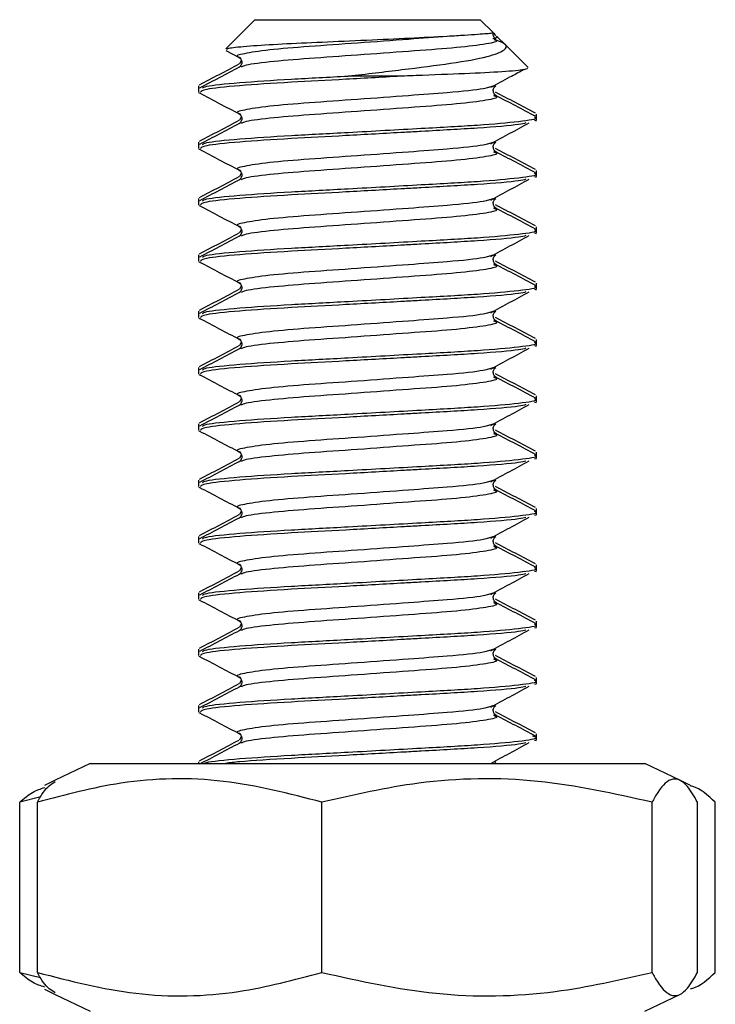
# Model space of a CAD drawing. Units: millimetres. Extents: x 111 to 2870, y 168 to 1759.
# Drawn here: x 468 to 498, y 967 to 1011 of the extents above; entities that cross this region are included whole.
import ezdxf

# ---------------------------------------------------------------- set-up
doc = ezdxf.new("R2010")
doc.units = ezdxf.units.MM
doc.header["$LTSCALE"] = 10
doc.linetypes.add('SLD-Solid', pattern=[0])

msp = doc.modelspace()

# ---------------------------------------------------------------- linework, layer by layer
at = {"color": 7, "linetype": 'SLD-Solid', "lineweight": 25}
for p, q in [((477.986, 1010.93), (476.697, 1009.64)), ((477.986, 1010.93), (487.986, 1010.93)), ((488.573, 1010.344), (487.986, 1010.93)), ((488.675, 1010.213), (488.612, 1010.337)), ((489.06, 1009.857), (488.792, 1010.125)), ((490.11, 1008.807), (489.06, 1009.857)), ((476.694, 1009.565), (477.291, 1009.252)), ((477.38, 1009.125), (477.298, 1008.963)), ((484.628, 1008.43), (482.134, 1008.43)), ((475.486, 1007.992), (475.486, 1007.855)), ((488.647, 1008.007), (488.352, 1007.928)), ((475.486, 1007.855), (475.486, 1007.716)), ((475.505, 1007.69), (475.57, 1007.677)), ((490.486, 1006.605), (490.486, 1006.742)), ((477.38, 1006.625), (477.298, 1006.463)), ((490.405, 1006.466), (490.468, 1006.44)), ((490.486, 1006.466), (490.486, 1006.605)), ((475.486, 1005.492), (475.486, 1005.355)), ((475.486, 1005.355), (475.486, 1005.216)), ((488.647, 1005.507), (488.352, 1005.428)), ((475.505, 1005.19), (475.57, 1005.177)), ((477.38, 1004.125), (477.298, 1003.963)), ((490.486, 1004.105), (490.486, 1004.242)), ((490.486, 1003.966), (490.486, 1004.105)), ((490.405, 1003.966), (490.468, 1003.94)), ((475.486, 1002.992), (475.486, 1002.855)), ((475.486, 1002.855), (475.486, 1002.716)), ((488.647, 1003.007), (488.352, 1002.928)), ((475.505, 1002.69), (475.57, 1002.677)), ((477.38, 1001.625), (477.298, 1001.463)), ((490.405, 1001.466), (490.468, 1001.44)), ((490.486, 1001.605), (490.486, 1001.742)), ((490.486, 1001.466), (490.486, 1001.605)), ((475.486, 1000.492), (475.486, 1000.355)), ((475.486, 1000.355), (475.486, 1000.216)), ((475.505, 1000.19), (475.57, 1000.177)), ((488.647, 1000.507), (488.352, 1000.428)), ((490.486, 999.105), (490.486, 999.242)), ((477.377, 999.119), (477.298, 998.963)), ((490.405, 998.966), (490.468, 998.94)), ((490.486, 998.966), (490.486, 999.105)), ((475.486, 997.992), (475.486, 997.855)), ((488.647, 998.007), (488.352, 997.928)), ((475.486, 997.855), (475.486, 997.716)), ((475.505, 997.69), (475.57, 997.677)), ((477.377, 996.619), (477.298, 996.463)), ((490.486, 996.605), (490.486, 996.742)), ((490.486, 996.466), (490.486, 996.605)), ((490.405, 996.466), (490.468, 996.44)), ((475.486, 995.492), (475.486, 995.355)), ((475.486, 995.355), (475.486, 995.216)), ((488.647, 995.507), (488.352, 995.428)), ((475.505, 995.19), (475.57, 995.177)), ((477.38, 994.125), (477.298, 993.963)), ((490.405, 993.966), (490.468, 993.94)), ((490.486, 994.105), (490.486, 994.242)), ((490.486, 993.966), (490.486, 994.105)), ((475.486, 992.992), (475.486, 992.855)), ((475.486, 992.855), (475.486, 992.716)), ((475.505, 992.69), (475.57, 992.677)), ((488.647, 993.007), (488.352, 992.928)), ((477.377, 991.619), (477.298, 991.463)), ((490.405, 991.466), (490.468, 991.44)), ((490.486, 991.605), (490.486, 991.742)), ((490.486, 991.466), (490.486, 991.605)), ((475.486, 990.492), (475.486, 990.355)), ((488.647, 990.507), (488.352, 990.428)), ((475.486, 990.355), (475.486, 990.216)), ((475.505, 990.19), (475.57, 990.177)), ((490.486, 989.105), (490.486, 989.242)), ((477.377, 989.119), (477.298, 988.963)), ((490.405, 988.966), (490.468, 988.94)), ((490.486, 988.966), (490.486, 989.105)), ((475.486, 987.992), (475.486, 987.855)), ((475.486, 987.855), (475.486, 987.716)), ((488.647, 988.007), (488.352, 987.928)), ((475.505, 987.69), (475.57, 987.677)), ((477.38, 986.625), (477.298, 986.463)), ((490.486, 986.605), (490.486, 986.742)), ((490.486, 986.466), (490.486, 986.605)), ((490.405, 986.466), (490.468, 986.44)), ((475.486, 985.492), (475.486, 985.355)), ((475.486, 985.355), (475.486, 985.216)), ((488.647, 985.507), (488.352, 985.428)), ((475.505, 985.19), (475.57, 985.177)), ((477.377, 984.119), (477.298, 983.963)), ((490.405, 983.966), (490.468, 983.94)), ((490.486, 984.105), (490.486, 984.242)), ((490.486, 983.966), (490.486, 984.105)), ((475.486, 982.992), (475.486, 982.855)), ((475.486, 982.855), (475.486, 982.716)), ((475.505, 982.69), (475.57, 982.677)), ((488.647, 983.007), (488.352, 982.928)), ((490.486, 981.605), (490.486, 981.742)), ((477.377, 981.619), (477.298, 981.463)), ((490.405, 981.466), (490.468, 981.44)), ((490.486, 981.466), (490.486, 981.605)), ((475.486, 980.492), (475.486, 980.355)), ((488.647, 980.507), (488.352, 980.428)), ((475.486, 980.355), (475.486, 980.216)), ((475.505, 980.19), (475.57, 980.177)), ((477.38, 979.125), (477.298, 978.963)), ((490.486, 979.105), (490.486, 979.242)), ((490.486, 978.966), (490.486, 979.105)), ((490.405, 978.966), (490.468, 978.94)), ((470.672, 977.93), (469.123, 977.181)), ((470.672, 977.93), (495.301, 977.93)), ((475.486, 977.992), (475.486, 977.93)), ((488.634, 977.955), (488.681, 978.002)), ((496.849, 977.181), (495.301, 977.93)), ((469.123, 977.181), (468.647, 976.951)), ((497.326, 976.951), (496.849, 977.181)), ((468.481, 976.451), (467.549, 976.206)), ((467.549, 968.654), (467.549, 976.206)), ((468.337, 968.654), (468.337, 976.206)), ((480.965, 968.654), (480.965, 976.206)), ((495.614, 968.654), (495.614, 976.206)), ((497.635, 968.654), (497.635, 976.206)), ((498.424, 968.654), (498.424, 976.206)), ((467.549, 968.654), (468.469, 968.429)), ((468.647, 967.91), (469.123, 967.679)), ((469.123, 967.679), (470.672, 966.93)), ((495.301, 966.93), (496.849, 967.679))]:
    msp.add_line(p, q, dxfattribs=at)
for points, knots in [([(486.526, 1010.187), (485.989, 1010.159), (484.912, 1010.104), (482.932, 1010.011), (480.945, 1009.921), (479.121, 1009.843), (477.69, 1009.751), (476.813, 1009.669), (476.756, 1009.624), (476.732, 1009.605)], [0, 0, 0, 0, 0.144737, 0.29046, 0.437979, 0.585423, 0.737022, 0.891378, 1, 1, 1, 1]), ([(486.526, 1010.187), (485.973, 1010.145), (484.77, 1010.054), (482.547, 1009.891), (480.343, 1009.739), (478.506, 1009.589), (477.446, 1009.418), (477.071, 1009.32), (477.31, 1009.261), (477.341, 1009.253)], [0, 0, 0, 0, 0.144473, 0.313978, 0.479127, 0.644276, 0.813781, 0.976551, 1, 1, 1, 1]), ([(488.566, 1010.341), (488.553, 1010.337), (488.526, 1010.328), (488.287, 1010.304), (487.89, 1010.273), (487.41, 1010.24), (486.936, 1010.211), (486.663, 1010.195), (486.526, 1010.187)], [0, 0, 0, 0, 0.174977, 0.370638, 0.56581, 0.779029, 0.88902, 1, 1, 1, 1]), ([(488.713, 1010.187), (488.73, 1010.171), (488.766, 1010.136), (488.622, 1010.104), (488.544, 1010.087)], [0, 0, 0, 0, 0.461137, 1, 1, 1, 1]), ([(488.686, 1010.065), (488.659, 1010.084), (488.606, 1010.123), (488.554, 1010.256), (488.576, 1010.318), (488.581, 1010.334)], [0, 0, 0, 0, 0.425143, 0.85177, 1, 1, 1, 1]), ([(488.789, 1010.122), (488.79, 1010.124), (488.794, 1010.144), (488.752, 1010.166), (488.713, 1010.187)], [0, 0, 0, 0, 0.067786, 1, 1, 1, 1]), ([(488.603, 1010.055), (488.656, 1010.034), (488.838, 1009.964), (488.22, 1009.832), (486.843, 1009.669), (484.828, 1009.528), (482.557, 1009.358), (480.329, 1009.207), (478.55, 1009.057), (477.497, 1008.915), (477.42, 1008.842), (477.396, 1008.819)], [0, 0, 0, 0, 0.0520315, 0.1798088, 0.3075861, 0.4313655, 0.5602661, 0.6858541, 0.8114422, 0.9403428, 1, 1, 1, 1]), ([(482.134, 1008.43), (482.94, 1008.525), (484.574, 1008.716), (486.77, 1008.998), (488.378, 1009.272), (489.137, 1009.587), (489.221, 1009.83), (488.777, 1009.988), (488.61, 1010.047)], [0, 0, 0, 0, 0.184674, 0.373822, 0.563683, 0.731989, 0.899097, 1, 1, 1, 1]), ([(477.292, 1009.252), (477.318, 1009.233), (477.37, 1009.195), (477.422, 1009.036), (477.37, 1008.875), (477.314, 1008.835), (477.287, 1008.815)], [0, 0, 0, 0, 0.25298, 0.5042, 0.752532, 1, 1, 1, 1]), ([(477.281, 1008.953), (476.987, 1008.799), (476.398, 1008.489), (475.809, 1008.181), (475.514, 1008.026)], [0, 0, 0, 0, 0.499687, 1, 1, 1, 1]), ([(477.292, 1008.818), (476.998, 1008.663), (476.409, 1008.354), (475.819, 1008.046), (475.524, 1007.892)], [0, 0, 0, 0, 0.499685, 1, 1, 1, 1]), ([(484.628, 1008.43), (483.758, 1008.381), (482.044, 1008.285), (479.418, 1008.148), (477.176, 1008.003), (475.696, 1007.844), (475.607, 1007.755), (475.568, 1007.716)], [0, 0, 0, 0, 0.19494, 0.383834, 0.601253, 0.824382, 1, 1, 1, 1]), ([(475.661, 1007.894), (475.696, 1007.921), (475.794, 1007.997), (477.19, 1008.142), (479.441, 1008.287), (481.266, 1008.384), (482.134, 1008.43)], [0, 0, 0, 0, 0.156259, 0.451632, 0.739444, 1, 1, 1, 1]), ([(490.085, 1008.782), (490.074, 1008.759), (490.049, 1008.707), (489.057, 1008.617), (487.382, 1008.531), (485.753, 1008.472), (484.8, 1008.437), (484.628, 1008.43)], [0, 0, 0, 0, 0.202498, 0.450287, 0.698075, 0.945659, 1, 1, 1, 1]), ([(488.455, 1007.929), (488.738, 1008.083), (489.21, 1008.338), (489.685, 1008.594), (489.875, 1008.696)], [0, 0, 0, 0, 0.600007, 1, 1, 1, 1]), ([(488.686, 1007.565), (488.658, 1007.585), (488.603, 1007.625), (488.551, 1007.786), (488.602, 1007.945), (488.654, 1007.983), (488.681, 1008.002)], [0, 0, 0, 0, 0.247468, 0.4958, 0.74702, 1, 1, 1, 1]), ([(475.525, 1007.678), (475.82, 1007.523), (476.409, 1007.215), (476.997, 1006.906), (477.291, 1006.752)], [0, 0, 0, 0, 0.500274, 1, 1, 1, 1]), ([(488.352, 1007.928), (488.287, 1007.907), (488.037, 1007.826), (486.733, 1007.696), (484.757, 1007.554), (482.551, 1007.39), (480.342, 1007.239), (478.506, 1007.089), (477.446, 1006.918), (477.071, 1006.82), (477.31, 1006.761), (477.341, 1006.753)], [0, 0, 0, 0, 0.052792, 0.201494, 0.316856, 0.452207, 0.584079, 0.715952, 0.851303, 0.981276, 1, 1, 1, 1]), ([(488.577, 1007.569), (488.645, 1007.544), (488.847, 1007.469), (488.225, 1007.332), (486.841, 1007.169), (484.828, 1007.028), (482.557, 1006.858), (480.329, 1006.707), (478.55, 1006.557), (477.497, 1006.415), (477.42, 1006.342), (477.396, 1006.319)], [0, 0, 0, 0, 0.063356, 0.189607, 0.315858, 0.438159, 0.565519, 0.689607, 0.813695, 0.941055, 1, 1, 1, 1]), ([(490.44, 1006.787), (490.145, 1006.942), (489.553, 1007.251), (488.962, 1007.561), (488.667, 1007.717)], [0, 0, 0, 0, 0.500486, 1, 1, 1, 1]), ([(490.448, 1006.642), (490.153, 1006.796), (489.564, 1007.104), (488.975, 1007.413), (488.681, 1007.568)], [0, 0, 0, 0, 0.500315, 1, 1, 1, 1]), ([(477.292, 1006.752), (477.318, 1006.733), (477.37, 1006.695), (477.422, 1006.536), (477.37, 1006.375), (477.314, 1006.335), (477.287, 1006.315)], [0, 0, 0, 0, 0.25298, 0.5042, 0.752532, 1, 1, 1, 1]), ([(477.281, 1006.453), (476.987, 1006.299), (476.398, 1005.989), (475.809, 1005.681), (475.514, 1005.526)], [0, 0, 0, 0, 0.499687, 1, 1, 1, 1]), ([(477.292, 1006.318), (476.998, 1006.163), (476.409, 1005.854), (475.819, 1005.546), (475.524, 1005.392)], [0, 0, 0, 0, 0.499685, 1, 1, 1, 1]), ([(490.019, 1006.348), (489.928, 1006.325), (489.624, 1006.249), (487.971, 1006.115), (486.049, 1006.01), (484.041, 1005.897), (482.035, 1005.784), (479.421, 1005.648), (477.175, 1005.503), (475.696, 1005.344), (475.607, 1005.255), (475.568, 1005.216)], [0, 0, 0, 0, 0.059454, 0.198785, 0.333772, 0.370098, 0.492891, 0.611876, 0.748828, 0.889378, 1, 1, 1, 1]), ([(475.661, 1005.394), (475.696, 1005.421), (475.794, 1005.497), (477.188, 1005.642), (479.446, 1005.788), (482.321, 1005.938), (485.31, 1006.109), (488.027, 1006.255), (489.799, 1006.418), (490.602, 1006.538), (490.43, 1006.596), (490.405, 1006.605)], [0, 0, 0, 0, 0.069665, 0.201351, 0.329666, 0.44583, 0.58961, 0.716085, 0.846628, 0.977171, 1, 1, 1, 1]), ([(488.455, 1005.429), (488.738, 1005.583), (489.305, 1005.889), (489.875, 1006.196), (490.16, 1006.35)], [0, 0, 0, 0, 0.499924, 1, 1, 1, 1]), ([(488.352, 1005.428), (488.287, 1005.407), (488.037, 1005.326), (486.733, 1005.196), (484.757, 1005.054), (482.551, 1004.89), (480.342, 1004.739), (478.506, 1004.589), (477.446, 1004.418), (477.071, 1004.32), (477.31, 1004.261), (477.341, 1004.253)], [0, 0, 0, 0, 0.052792, 0.201494, 0.316856, 0.452207, 0.584079, 0.715952, 0.851303, 0.981276, 1, 1, 1, 1]), ([(488.686, 1005.065), (488.658, 1005.085), (488.603, 1005.125), (488.551, 1005.286), (488.602, 1005.445), (488.654, 1005.483), (488.681, 1005.502)], [0, 0, 0, 0, 0.247468, 0.4958, 0.74702, 1, 1, 1, 1]), ([(475.525, 1005.178), (475.82, 1005.023), (476.409, 1004.715), (476.997, 1004.406), (477.291, 1004.252)], [0, 0, 0, 0, 0.500274, 1, 1, 1, 1]), ([(488.577, 1005.069), (488.645, 1005.044), (488.847, 1004.969), (488.225, 1004.832), (486.841, 1004.669), (484.828, 1004.528), (482.557, 1004.358), (480.329, 1004.207), (478.55, 1004.057), (477.497, 1003.915), (477.42, 1003.842), (477.396, 1003.819)], [0, 0, 0, 0, 0.063356, 0.189607, 0.315858, 0.438159, 0.565519, 0.689607, 0.813695, 0.941055, 1, 1, 1, 1]), ([(490.44, 1004.287), (490.145, 1004.442), (489.553, 1004.751), (488.962, 1005.061), (488.667, 1005.217)], [0, 0, 0, 0, 0.500486, 1, 1, 1, 1]), ([(490.448, 1004.142), (490.153, 1004.296), (489.564, 1004.604), (488.975, 1004.913), (488.681, 1005.068)], [0, 0, 0, 0, 0.500315, 1, 1, 1, 1]), ([(475.661, 1002.894), (475.696, 1002.921), (475.794, 1002.997), (477.188, 1003.142), (479.446, 1003.288), (482.321, 1003.438), (485.31, 1003.609), (488.027, 1003.755), (489.799, 1003.918), (490.602, 1004.038), (490.43, 1004.096), (490.405, 1004.105)], [0, 0, 0, 0, 0.069665, 0.201351, 0.329666, 0.44583, 0.58961, 0.716085, 0.846628, 0.977171, 1, 1, 1, 1]), ([(477.292, 1004.252), (477.318, 1004.233), (477.37, 1004.195), (477.422, 1004.036), (477.37, 1003.875), (477.314, 1003.835), (477.287, 1003.815)], [0, 0, 0, 0, 0.25298, 0.5042, 0.752532, 1, 1, 1, 1]), ([(477.281, 1003.953), (476.987, 1003.799), (476.398, 1003.489), (475.809, 1003.181), (475.514, 1003.026)], [0, 0, 0, 0, 0.499687, 1, 1, 1, 1]), ([(477.292, 1003.818), (476.998, 1003.663), (476.409, 1003.354), (475.819, 1003.046), (475.524, 1002.892)], [0, 0, 0, 0, 0.4996848, 1, 1, 1, 1]), ([(490.019, 1003.848), (489.928, 1003.825), (489.624, 1003.749), (487.971, 1003.615), (486.049, 1003.51), (484.041, 1003.397), (482.035, 1003.284), (479.421, 1003.148), (477.175, 1003.003), (475.696, 1002.844), (475.607, 1002.755), (475.568, 1002.716)], [0, 0, 0, 0, 0.059454, 0.198785, 0.333772, 0.370098, 0.492891, 0.611876, 0.748828, 0.889378, 1, 1, 1, 1]), ([(488.455, 1002.929), (488.738, 1003.083), (489.305, 1003.389), (489.875, 1003.696), (490.16, 1003.85)], [0, 0, 0, 0, 0.499924, 1, 1, 1, 1]), ([(488.352, 1002.928), (488.287, 1002.907), (488.037, 1002.826), (486.733, 1002.696), (484.757, 1002.554), (482.551, 1002.39), (480.342, 1002.239), (478.506, 1002.089), (477.446, 1001.918), (477.071, 1001.82), (477.31, 1001.761), (477.341, 1001.753)], [0, 0, 0, 0, 0.052792, 0.201494, 0.316856, 0.452207, 0.584079, 0.715952, 0.851303, 0.981276, 1, 1, 1, 1]), ([(488.686, 1002.565), (488.658, 1002.585), (488.603, 1002.625), (488.551, 1002.786), (488.602, 1002.945), (488.654, 1002.983), (488.681, 1003.002)], [0, 0, 0, 0, 0.247468, 0.4958, 0.74702, 1, 1, 1, 1]), ([(490.44, 1001.787), (490.145, 1001.942), (489.553, 1002.251), (488.962, 1002.561), (488.667, 1002.717)], [0, 0, 0, 0, 0.500486, 1, 1, 1, 1]), ([(475.525, 1002.678), (475.82, 1002.523), (476.409, 1002.215), (476.997, 1001.906), (477.291, 1001.752)], [0, 0, 0, 0, 0.500274, 1, 1, 1, 1]), ([(488.577, 1002.569), (488.645, 1002.544), (488.847, 1002.469), (488.225, 1002.332), (486.841, 1002.169), (484.828, 1002.028), (482.557, 1001.858), (480.329, 1001.707), (478.55, 1001.557), (477.497, 1001.415), (477.42, 1001.342), (477.396, 1001.319)], [0, 0, 0, 0, 0.063356, 0.189607, 0.315858, 0.438159, 0.565519, 0.689607, 0.813695, 0.941055, 1, 1, 1, 1]), ([(490.448, 1001.642), (490.153, 1001.796), (489.564, 1002.104), (488.975, 1002.413), (488.681, 1002.568)], [0, 0, 0, 0, 0.500315, 1, 1, 1, 1]), ([(477.281, 1001.453), (476.987, 1001.299), (476.398, 1000.989), (475.809, 1000.681), (475.514, 1000.526)], [0, 0, 0, 0, 0.499687, 1, 1, 1, 1]), ([(475.661, 1000.394), (475.696, 1000.421), (475.794, 1000.497), (477.188, 1000.642), (479.446, 1000.788), (482.321, 1000.938), (485.31, 1001.109), (488.027, 1001.255), (489.799, 1001.418), (490.602, 1001.538), (490.43, 1001.596), (490.405, 1001.605)], [0, 0, 0, 0, 0.069665, 0.201351, 0.329666, 0.44583, 0.58961, 0.716085, 0.846628, 0.977171, 1, 1, 1, 1]), ([(477.292, 1001.752), (477.318, 1001.733), (477.37, 1001.695), (477.422, 1001.536), (477.37, 1001.375), (477.314, 1001.335), (477.287, 1001.315)], [0, 0, 0, 0, 0.25298, 0.5042, 0.752532, 1, 1, 1, 1]), ([(477.292, 1001.318), (476.998, 1001.163), (476.409, 1000.854), (475.819, 1000.546), (475.524, 1000.392)], [0, 0, 0, 0, 0.4996848, 1, 1, 1, 1]), ([(490.019, 1001.348), (489.928, 1001.325), (489.624, 1001.249), (487.971, 1001.115), (486.049, 1001.01), (484.041, 1000.897), (482.035, 1000.784), (479.421, 1000.648), (477.175, 1000.503), (475.696, 1000.344), (475.607, 1000.255), (475.568, 1000.216)], [0, 0, 0, 0, 0.059454, 0.198785, 0.333772, 0.370098, 0.492891, 0.611876, 0.748828, 0.889378, 1, 1, 1, 1]), ([(488.455, 1000.429), (488.738, 1000.583), (489.305, 1000.889), (489.875, 1001.196), (490.16, 1001.35)], [0, 0, 0, 0, 0.499924, 1, 1, 1, 1]), ([(475.525, 1000.178), (475.82, 1000.023), (476.409, 999.715), (476.997, 999.406), (477.291, 999.252)], [0, 0, 0, 0, 0.500274, 1, 1, 1, 1]), ([(488.352, 1000.428), (488.287, 1000.407), (488.037, 1000.326), (486.733, 1000.196), (484.757, 1000.054), (482.551, 999.89), (480.342, 999.739), (478.506, 999.589), (477.446, 999.418), (477.071, 999.32), (477.31, 999.261), (477.341, 999.253)], [0, 0, 0, 0, 0.052792, 0.201494, 0.316856, 0.452207, 0.584079, 0.715952, 0.851303, 0.981276, 1, 1, 1, 1]), ([(488.686, 1000.065), (488.658, 1000.085), (488.603, 1000.125), (488.551, 1000.286), (488.602, 1000.445), (488.654, 1000.483), (488.681, 1000.502)], [0, 0, 0, 0, 0.247468, 0.4958, 0.74702, 1, 1, 1, 1]), ([(490.44, 999.287), (490.145, 999.442), (489.553, 999.751), (488.962, 1000.061), (488.667, 1000.217)], [0, 0, 0, 0, 0.500486, 1, 1, 1, 1]), ([(488.577, 1000.069), (488.645, 1000.044), (488.847, 999.969), (488.225, 999.832), (486.841, 999.669), (484.828, 999.528), (482.557, 999.358), (480.329, 999.207), (478.55, 999.057), (477.497, 998.915), (477.42, 998.842), (477.396, 998.819)], [0, 0, 0, 0, 0.063356, 0.189607, 0.315858, 0.438159, 0.565519, 0.689607, 0.813695, 0.941055, 1, 1, 1, 1]), ([(490.448, 999.142), (490.153, 999.296), (489.564, 999.604), (488.975, 999.913), (488.681, 1000.068)], [0, 0, 0, 0, 0.500315, 1, 1, 1, 1]), ([(477.292, 999.252), (477.318, 999.233), (477.37, 999.195), (477.422, 999.036), (477.37, 998.875), (477.314, 998.835), (477.287, 998.815)], [0, 0, 0, 0, 0.25298, 0.5042, 0.752532, 1, 1, 1, 1]), ([(477.281, 998.953), (476.987, 998.799), (476.398, 998.489), (475.809, 998.181), (475.514, 998.026)], [0, 0, 0, 0, 0.499687, 1, 1, 1, 1]), ([(477.292, 998.818), (476.998, 998.663), (476.409, 998.354), (475.819, 998.046), (475.524, 997.892)], [0, 0, 0, 0, 0.4996848, 1, 1, 1, 1]), ([(490.019, 998.848), (489.928, 998.825), (489.624, 998.749), (487.971, 998.615), (486.049, 998.51), (484.041, 998.397), (482.035, 998.284), (479.421, 998.148), (477.175, 998.003), (475.696, 997.844), (475.607, 997.755), (475.568, 997.716)], [0, 0, 0, 0, 0.059454, 0.198785, 0.333772, 0.370098, 0.492891, 0.611876, 0.748828, 0.889378, 1, 1, 1, 1]), ([(475.661, 997.894), (475.696, 997.921), (475.794, 997.997), (477.188, 998.142), (479.446, 998.288), (482.321, 998.438), (485.31, 998.609), (488.027, 998.755), (489.799, 998.918), (490.602, 999.038), (490.43, 999.096), (490.405, 999.105)], [0, 0, 0, 0, 0.069665, 0.201351, 0.329666, 0.44583, 0.58961, 0.716085, 0.846628, 0.977171, 1, 1, 1, 1]), ([(488.455, 997.929), (488.738, 998.083), (489.305, 998.389), (489.875, 998.696), (490.16, 998.85)], [0, 0, 0, 0, 0.499924, 1, 1, 1, 1]), ([(488.352, 997.928), (488.287, 997.907), (488.037, 997.826), (486.733, 997.696), (484.757, 997.554), (482.551, 997.39), (480.342, 997.239), (478.506, 997.089), (477.446, 996.918), (477.071, 996.82), (477.31, 996.761), (477.341, 996.753)], [0, 0, 0, 0, 0.052792, 0.201494, 0.316856, 0.452207, 0.584079, 0.715952, 0.851303, 0.981276, 1, 1, 1, 1]), ([(488.686, 997.565), (488.658, 997.585), (488.603, 997.625), (488.551, 997.786), (488.602, 997.945), (488.654, 997.983), (488.681, 998.002)], [0, 0, 0, 0, 0.247468, 0.4958, 0.74702, 1, 1, 1, 1]), ([(475.525, 997.678), (475.82, 997.523), (476.409, 997.215), (476.997, 996.906), (477.291, 996.752)], [0, 0, 0, 0, 0.500274, 1, 1, 1, 1]), ([(488.577, 997.569), (488.645, 997.544), (488.847, 997.469), (488.225, 997.332), (486.841, 997.169), (484.828, 997.028), (482.557, 996.858), (480.329, 996.707), (478.55, 996.557), (477.497, 996.415), (477.42, 996.342), (477.396, 996.319)], [0, 0, 0, 0, 0.0633561, 0.189607, 0.3158579, 0.4381586, 0.5655193, 0.689607, 0.8136947, 0.9410554, 1, 1, 1, 1]), ([(490.44, 996.787), (490.145, 996.942), (489.553, 997.251), (488.962, 997.561), (488.667, 997.717)], [0, 0, 0, 0, 0.500486, 1, 1, 1, 1]), ([(490.448, 996.642), (490.153, 996.796), (489.564, 997.104), (488.975, 997.413), (488.681, 997.568)], [0, 0, 0, 0, 0.500315, 1, 1, 1, 1]), ([(475.661, 995.394), (475.696, 995.421), (475.794, 995.497), (477.188, 995.642), (479.446, 995.788), (482.321, 995.938), (485.31, 996.109), (488.027, 996.255), (489.799, 996.418), (490.602, 996.538), (490.43, 996.596), (490.405, 996.605)], [0, 0, 0, 0, 0.069665, 0.201351, 0.329666, 0.44583, 0.58961, 0.716085, 0.846628, 0.977171, 1, 1, 1, 1]), ([(477.292, 996.752), (477.318, 996.733), (477.37, 996.695), (477.422, 996.536), (477.37, 996.375), (477.314, 996.335), (477.287, 996.315)], [0, 0, 0, 0, 0.25298, 0.5042, 0.752532, 1, 1, 1, 1]), ([(477.281, 996.453), (476.987, 996.299), (476.398, 995.989), (475.809, 995.681), (475.514, 995.526)], [0, 0, 0, 0, 0.499687, 1, 1, 1, 1]), ([(477.292, 996.318), (476.998, 996.163), (476.409, 995.854), (475.819, 995.546), (475.524, 995.392)], [0, 0, 0, 0, 0.499685, 1, 1, 1, 1]), ([(490.019, 996.348), (489.928, 996.325), (489.624, 996.249), (487.971, 996.115), (486.049, 996.01), (484.041, 995.897), (482.035, 995.784), (479.421, 995.648), (477.175, 995.503), (475.696, 995.344), (475.607, 995.255), (475.568, 995.216)], [0, 0, 0, 0, 0.059454, 0.198785, 0.333772, 0.370098, 0.492891, 0.611876, 0.748828, 0.889378, 1, 1, 1, 1]), ([(488.455, 995.429), (488.738, 995.583), (489.305, 995.889), (489.875, 996.196), (490.16, 996.35)], [0, 0, 0, 0, 0.499924, 1, 1, 1, 1]), ([(488.352, 995.428), (488.287, 995.407), (488.037, 995.326), (486.733, 995.196), (484.757, 995.054), (482.551, 994.89), (480.342, 994.739), (478.506, 994.589), (477.446, 994.418), (477.071, 994.32), (477.31, 994.261), (477.341, 994.253)], [0, 0, 0, 0, 0.052792, 0.201494, 0.316856, 0.452207, 0.584079, 0.715952, 0.851303, 0.981276, 1, 1, 1, 1]), ([(488.686, 995.065), (488.658, 995.085), (488.603, 995.125), (488.551, 995.286), (488.602, 995.445), (488.654, 995.483), (488.681, 995.502)], [0, 0, 0, 0, 0.247468, 0.4958, 0.74702, 1, 1, 1, 1]), ([(475.525, 995.178), (475.82, 995.023), (476.409, 994.715), (476.997, 994.406), (477.291, 994.252)], [0, 0, 0, 0, 0.500274, 1, 1, 1, 1]), ([(488.577, 995.069), (488.645, 995.044), (488.847, 994.969), (488.225, 994.832), (486.841, 994.669), (484.828, 994.528), (482.557, 994.358), (480.329, 994.207), (478.55, 994.057), (477.497, 993.915), (477.42, 993.842), (477.396, 993.819)], [0, 0, 0, 0, 0.063356, 0.189607, 0.315858, 0.438159, 0.565519, 0.689607, 0.813695, 0.941055, 1, 1, 1, 1]), ([(490.44, 994.287), (490.145, 994.442), (489.553, 994.751), (488.962, 995.061), (488.667, 995.217)], [0, 0, 0, 0, 0.500486, 1, 1, 1, 1]), ([(490.448, 994.142), (490.153, 994.296), (489.564, 994.604), (488.975, 994.913), (488.681, 995.068)], [0, 0, 0, 0, 0.500315, 1, 1, 1, 1]), ([(475.661, 992.894), (475.696, 992.921), (475.794, 992.997), (477.188, 993.142), (479.446, 993.288), (482.321, 993.438), (485.31, 993.609), (488.027, 993.755), (489.799, 993.918), (490.602, 994.038), (490.43, 994.096), (490.405, 994.105)], [0, 0, 0, 0, 0.069665, 0.201351, 0.329666, 0.44583, 0.58961, 0.716085, 0.846628, 0.977171, 1, 1, 1, 1]), ([(477.292, 994.252), (477.318, 994.233), (477.37, 994.195), (477.422, 994.036), (477.37, 993.875), (477.314, 993.835), (477.287, 993.815)], [0, 0, 0, 0, 0.25298, 0.5042, 0.752532, 1, 1, 1, 1]), ([(477.281, 993.953), (476.987, 993.799), (476.398, 993.489), (475.809, 993.181), (475.514, 993.026)], [0, 0, 0, 0, 0.499687, 1, 1, 1, 1]), ([(477.292, 993.818), (476.998, 993.663), (476.409, 993.354), (475.819, 993.046), (475.524, 992.892)], [0, 0, 0, 0, 0.499685, 1, 1, 1, 1]), ([(490.019, 993.848), (489.928, 993.825), (489.624, 993.749), (487.971, 993.615), (486.049, 993.51), (484.041, 993.397), (482.035, 993.284), (479.421, 993.148), (477.175, 993.003), (475.696, 992.844), (475.607, 992.755), (475.568, 992.716)], [0, 0, 0, 0, 0.059454, 0.198785, 0.333772, 0.370098, 0.492891, 0.611876, 0.748828, 0.889378, 1, 1, 1, 1]), ([(488.455, 992.929), (488.738, 993.083), (489.305, 993.389), (489.875, 993.696), (490.16, 993.85)], [0, 0, 0, 0, 0.499924, 1, 1, 1, 1]), ([(475.525, 992.678), (475.82, 992.523), (476.409, 992.215), (476.997, 991.906), (477.291, 991.752)], [0, 0, 0, 0, 0.500274, 1, 1, 1, 1]), ([(488.352, 992.928), (488.287, 992.907), (488.037, 992.826), (486.733, 992.696), (484.757, 992.554), (482.551, 992.39), (480.342, 992.239), (478.506, 992.089), (477.446, 991.918), (477.071, 991.82), (477.31, 991.761), (477.341, 991.753)], [0, 0, 0, 0, 0.052792, 0.201494, 0.316856, 0.452207, 0.584079, 0.715952, 0.851303, 0.981276, 1, 1, 1, 1]), ([(488.686, 992.565), (488.658, 992.585), (488.603, 992.625), (488.551, 992.786), (488.602, 992.945), (488.654, 992.983), (488.681, 993.002)], [0, 0, 0, 0, 0.247468, 0.4958, 0.74702, 1, 1, 1, 1]), ([(490.44, 991.787), (490.145, 991.942), (489.553, 992.251), (488.962, 992.561), (488.667, 992.717)], [0, 0, 0, 0, 0.500486, 1, 1, 1, 1]), ([(488.577, 992.569), (488.645, 992.544), (488.847, 992.469), (488.225, 992.332), (486.841, 992.169), (484.828, 992.028), (482.557, 991.858), (480.329, 991.707), (478.55, 991.557), (477.497, 991.415), (477.42, 991.342), (477.396, 991.319)], [0, 0, 0, 0, 0.063356, 0.189607, 0.315858, 0.438159, 0.565519, 0.689607, 0.813695, 0.941055, 1, 1, 1, 1]), ([(490.448, 991.642), (490.153, 991.796), (489.564, 992.104), (488.975, 992.413), (488.681, 992.568)], [0, 0, 0, 0, 0.500315, 1, 1, 1, 1]), ([(477.281, 991.453), (476.987, 991.299), (476.398, 990.989), (475.809, 990.681), (475.514, 990.526)], [0, 0, 0, 0, 0.499687, 1, 1, 1, 1]), ([(490.019, 991.348), (489.928, 991.325), (489.624, 991.249), (487.971, 991.115), (486.049, 991.01), (484.041, 990.897), (482.035, 990.784), (479.421, 990.648), (477.175, 990.503), (475.696, 990.344), (475.607, 990.255), (475.568, 990.216)], [0, 0, 0, 0, 0.059454, 0.198785, 0.333772, 0.370098, 0.492891, 0.611876, 0.748828, 0.889378, 1, 1, 1, 1]), ([(475.661, 990.394), (475.696, 990.421), (475.794, 990.497), (477.188, 990.642), (479.446, 990.788), (482.321, 990.938), (485.31, 991.109), (488.027, 991.255), (489.799, 991.418), (490.602, 991.538), (490.43, 991.596), (490.405, 991.605)], [0, 0, 0, 0, 0.069665, 0.201351, 0.329666, 0.44583, 0.58961, 0.716085, 0.846628, 0.977171, 1, 1, 1, 1]), ([(477.292, 991.752), (477.318, 991.733), (477.37, 991.695), (477.422, 991.536), (477.37, 991.375), (477.314, 991.335), (477.287, 991.315)], [0, 0, 0, 0, 0.25298, 0.5042, 0.752532, 1, 1, 1, 1]), ([(488.455, 990.429), (488.738, 990.583), (489.305, 990.889), (489.875, 991.196), (490.16, 991.35)], [0, 0, 0, 0, 0.499924, 1, 1, 1, 1]), ([(477.292, 991.318), (476.998, 991.163), (476.409, 990.854), (475.819, 990.546), (475.524, 990.392)], [0, 0, 0, 0, 0.499685, 1, 1, 1, 1]), ([(488.686, 990.065), (488.658, 990.085), (488.603, 990.125), (488.551, 990.286), (488.602, 990.445), (488.654, 990.483), (488.681, 990.502)], [0, 0, 0, 0, 0.247468, 0.4958, 0.74702, 1, 1, 1, 1]), ([(475.525, 990.178), (475.82, 990.023), (476.409, 989.715), (476.997, 989.406), (477.291, 989.252)], [0, 0, 0, 0, 0.500274, 1, 1, 1, 1]), ([(488.352, 990.428), (488.287, 990.407), (488.037, 990.326), (486.733, 990.196), (484.757, 990.054), (482.551, 989.89), (480.342, 989.739), (478.506, 989.589), (477.446, 989.418), (477.071, 989.32), (477.31, 989.261), (477.341, 989.253)], [0, 0, 0, 0, 0.052792, 0.201494, 0.316856, 0.452207, 0.584079, 0.715952, 0.851303, 0.981276, 1, 1, 1, 1]), ([(488.577, 990.069), (488.645, 990.044), (488.847, 989.969), (488.225, 989.832), (486.841, 989.669), (484.828, 989.528), (482.557, 989.358), (480.329, 989.207), (478.55, 989.057), (477.497, 988.915), (477.42, 988.842), (477.396, 988.819)], [0, 0, 0, 0, 0.063356, 0.189607, 0.315858, 0.438159, 0.565519, 0.689607, 0.813695, 0.941055, 1, 1, 1, 1]), ([(490.44, 989.287), (490.145, 989.442), (489.553, 989.751), (488.962, 990.061), (488.667, 990.217)], [0, 0, 0, 0, 0.500486, 1, 1, 1, 1]), ([(490.448, 989.142), (490.153, 989.296), (489.564, 989.604), (488.975, 989.913), (488.681, 990.068)], [0, 0, 0, 0, 0.500315, 1, 1, 1, 1]), ([(477.292, 989.252), (477.318, 989.233), (477.37, 989.195), (477.422, 989.036), (477.37, 988.875), (477.314, 988.835), (477.287, 988.815)], [0, 0, 0, 0, 0.25298, 0.5042, 0.752532, 1, 1, 1, 1]), ([(477.281, 988.953), (476.987, 988.799), (476.398, 988.489), (475.809, 988.181), (475.514, 988.026)], [0, 0, 0, 0, 0.499687, 1, 1, 1, 1]), ([(477.292, 988.818), (476.998, 988.663), (476.409, 988.354), (475.819, 988.046), (475.524, 987.892)], [0, 0, 0, 0, 0.4996848, 1, 1, 1, 1]), ([(490.019, 988.848), (489.928, 988.825), (489.624, 988.749), (487.971, 988.615), (486.049, 988.51), (484.041, 988.397), (482.035, 988.284), (479.421, 988.148), (477.175, 988.003), (475.696, 987.844), (475.607, 987.755), (475.568, 987.716)], [0, 0, 0, 0, 0.059454, 0.198785, 0.333772, 0.370098, 0.492891, 0.611876, 0.748828, 0.889378, 1, 1, 1, 1]), ([(475.661, 987.894), (475.696, 987.921), (475.794, 987.997), (477.188, 988.142), (479.446, 988.288), (482.321, 988.438), (485.31, 988.609), (488.027, 988.755), (489.799, 988.918), (490.602, 989.038), (490.43, 989.096), (490.405, 989.105)], [0, 0, 0, 0, 0.069665, 0.201351, 0.329666, 0.44583, 0.58961, 0.716085, 0.846628, 0.977171, 1, 1, 1, 1]), ([(488.455, 987.929), (488.738, 988.083), (489.305, 988.389), (489.875, 988.696), (490.16, 988.85)], [0, 0, 0, 0, 0.499924, 1, 1, 1, 1]), ([(488.352, 987.928), (488.287, 987.907), (488.037, 987.826), (486.733, 987.696), (484.757, 987.554), (482.551, 987.39), (480.342, 987.239), (478.506, 987.089), (477.446, 986.918), (477.071, 986.82), (477.31, 986.761), (477.341, 986.753)], [0, 0, 0, 0, 0.052792, 0.201494, 0.316856, 0.452207, 0.584079, 0.715952, 0.851303, 0.981276, 1, 1, 1, 1]), ([(488.686, 987.565), (488.658, 987.585), (488.603, 987.625), (488.551, 987.786), (488.602, 987.945), (488.654, 987.983), (488.681, 988.002)], [0, 0, 0, 0, 0.247468, 0.4958, 0.74702, 1, 1, 1, 1]), ([(475.525, 987.678), (475.82, 987.523), (476.409, 987.215), (476.997, 986.906), (477.291, 986.752)], [0, 0, 0, 0, 0.500274, 1, 1, 1, 1]), ([(488.577, 987.569), (488.645, 987.544), (488.847, 987.469), (488.225, 987.332), (486.841, 987.169), (484.828, 987.028), (482.557, 986.858), (480.329, 986.707), (478.55, 986.557), (477.497, 986.415), (477.42, 986.342), (477.396, 986.319)], [0, 0, 0, 0, 0.063356, 0.189607, 0.315858, 0.438159, 0.565519, 0.689607, 0.813695, 0.941055, 1, 1, 1, 1]), ([(490.44, 986.787), (490.145, 986.942), (489.553, 987.251), (488.962, 987.561), (488.667, 987.717)], [0, 0, 0, 0, 0.500486, 1, 1, 1, 1]), ([(490.448, 986.642), (490.153, 986.796), (489.564, 987.104), (488.975, 987.413), (488.681, 987.568)], [0, 0, 0, 0, 0.500315, 1, 1, 1, 1]), ([(475.661, 985.394), (475.696, 985.421), (475.794, 985.497), (477.188, 985.642), (479.446, 985.788), (482.321, 985.938), (485.31, 986.109), (488.027, 986.255), (489.799, 986.418), (490.602, 986.538), (490.43, 986.596), (490.405, 986.605)], [0, 0, 0, 0, 0.069665, 0.201351, 0.329666, 0.44583, 0.58961, 0.716085, 0.846628, 0.977171, 1, 1, 1, 1]), ([(477.292, 986.752), (477.318, 986.733), (477.37, 986.695), (477.422, 986.536), (477.37, 986.375), (477.314, 986.335), (477.287, 986.315)], [0, 0, 0, 0, 0.25298, 0.5042, 0.752532, 1, 1, 1, 1]), ([(477.281, 986.453), (476.987, 986.299), (476.398, 985.989), (475.809, 985.681), (475.514, 985.526)], [0, 0, 0, 0, 0.499687, 1, 1, 1, 1]), ([(477.292, 986.318), (476.998, 986.163), (476.409, 985.854), (475.819, 985.546), (475.524, 985.392)], [0, 0, 0, 0, 0.4996848, 1, 1, 1, 1]), ([(490.019, 986.348), (489.928, 986.325), (489.624, 986.249), (487.971, 986.115), (486.049, 986.01), (484.041, 985.897), (482.035, 985.784), (479.421, 985.648), (477.175, 985.503), (475.696, 985.344), (475.607, 985.255), (475.568, 985.216)], [0, 0, 0, 0, 0.059454, 0.198785, 0.333772, 0.370098, 0.492891, 0.611876, 0.748828, 0.889378, 1, 1, 1, 1]), ([(488.455, 985.429), (488.738, 985.583), (489.305, 985.889), (489.875, 986.196), (490.16, 986.35)], [0, 0, 0, 0, 0.499924, 1, 1, 1, 1]), ([(488.352, 985.428), (488.287, 985.407), (488.037, 985.326), (486.733, 985.196), (484.757, 985.054), (482.551, 984.89), (480.342, 984.739), (478.506, 984.589), (477.446, 984.418), (477.071, 984.32), (477.31, 984.261), (477.341, 984.253)], [0, 0, 0, 0, 0.052792, 0.201494, 0.316856, 0.452207, 0.584079, 0.715952, 0.851303, 0.981276, 1, 1, 1, 1]), ([(488.686, 985.065), (488.658, 985.085), (488.603, 985.125), (488.551, 985.286), (488.602, 985.445), (488.654, 985.483), (488.681, 985.502)], [0, 0, 0, 0, 0.247468, 0.4958, 0.74702, 1, 1, 1, 1]), ([(475.525, 985.178), (475.82, 985.023), (476.409, 984.715), (476.997, 984.406), (477.291, 984.252)], [0, 0, 0, 0, 0.500274, 1, 1, 1, 1]), ([(488.577, 985.069), (488.645, 985.044), (488.847, 984.969), (488.225, 984.832), (486.841, 984.669), (484.828, 984.528), (482.557, 984.358), (480.329, 984.207), (478.55, 984.057), (477.497, 983.915), (477.42, 983.842), (477.396, 983.819)], [0, 0, 0, 0, 0.063356, 0.189607, 0.315858, 0.438159, 0.565519, 0.689607, 0.813695, 0.941055, 1, 1, 1, 1]), ([(490.44, 984.287), (490.145, 984.442), (489.553, 984.751), (488.962, 985.061), (488.667, 985.217)], [0, 0, 0, 0, 0.500486, 1, 1, 1, 1]), ([(490.448, 984.142), (490.153, 984.296), (489.564, 984.604), (488.975, 984.913), (488.681, 985.068)], [0, 0, 0, 0, 0.500315, 1, 1, 1, 1]), ([(477.281, 983.953), (476.987, 983.799), (476.398, 983.489), (475.809, 983.181), (475.514, 983.026)], [0, 0, 0, 0, 0.499687, 1, 1, 1, 1]), ([(475.661, 982.894), (475.696, 982.921), (475.794, 982.997), (477.188, 983.142), (479.446, 983.288), (482.321, 983.438), (485.31, 983.609), (488.027, 983.755), (489.799, 983.918), (490.602, 984.038), (490.43, 984.096), (490.405, 984.105)], [0, 0, 0, 0, 0.069665, 0.201351, 0.329666, 0.44583, 0.58961, 0.716085, 0.846628, 0.977171, 1, 1, 1, 1]), ([(477.292, 984.252), (477.318, 984.233), (477.37, 984.195), (477.422, 984.036), (477.37, 983.875), (477.314, 983.835), (477.287, 983.815)], [0, 0, 0, 0, 0.25298, 0.5042, 0.752532, 1, 1, 1, 1]), ([(477.292, 983.818), (476.998, 983.663), (476.409, 983.354), (475.819, 983.046), (475.524, 982.892)], [0, 0, 0, 0, 0.499685, 1, 1, 1, 1]), ([(490.019, 983.848), (489.928, 983.825), (489.624, 983.749), (487.971, 983.615), (486.049, 983.51), (484.041, 983.397), (482.035, 983.284), (479.421, 983.148), (477.175, 983.003), (475.696, 982.844), (475.607, 982.755), (475.568, 982.716)], [0, 0, 0, 0, 0.059454, 0.198785, 0.333772, 0.370098, 0.492891, 0.611876, 0.748828, 0.889378, 1, 1, 1, 1]), ([(488.455, 982.929), (488.738, 983.083), (489.305, 983.389), (489.875, 983.696), (490.16, 983.85)], [0, 0, 0, 0, 0.4999239, 1, 1, 1, 1]), ([(475.525, 982.678), (475.82, 982.523), (476.409, 982.215), (476.997, 981.906), (477.291, 981.752)], [0, 0, 0, 0, 0.500274, 1, 1, 1, 1]), ([(488.352, 982.928), (488.287, 982.907), (488.037, 982.826), (486.733, 982.696), (484.757, 982.554), (482.551, 982.39), (480.342, 982.239), (478.506, 982.089), (477.446, 981.918), (477.071, 981.82), (477.31, 981.761), (477.341, 981.753)], [0, 0, 0, 0, 0.052792, 0.201494, 0.316856, 0.452207, 0.584079, 0.715952, 0.851303, 0.981276, 1, 1, 1, 1]), ([(488.686, 982.565), (488.658, 982.585), (488.603, 982.625), (488.551, 982.786), (488.602, 982.945), (488.654, 982.983), (488.681, 983.002)], [0, 0, 0, 0, 0.247468, 0.4958, 0.74702, 1, 1, 1, 1]), ([(490.44, 981.787), (490.145, 981.942), (489.553, 982.251), (488.962, 982.561), (488.667, 982.717)], [0, 0, 0, 0, 0.500486, 1, 1, 1, 1]), ([(488.577, 982.569), (488.645, 982.544), (488.847, 982.469), (488.225, 982.332), (486.841, 982.169), (484.828, 982.028), (482.557, 981.858), (480.329, 981.707), (478.55, 981.557), (477.497, 981.415), (477.42, 981.342), (477.396, 981.319)], [0, 0, 0, 0, 0.063356, 0.189607, 0.315858, 0.438159, 0.565519, 0.689607, 0.813695, 0.941055, 1, 1, 1, 1]), ([(490.448, 981.642), (490.153, 981.796), (489.564, 982.104), (488.975, 982.413), (488.681, 982.568)], [0, 0, 0, 0, 0.500315, 1, 1, 1, 1]), ([(477.292, 981.752), (477.318, 981.733), (477.37, 981.695), (477.422, 981.536), (477.37, 981.375), (477.314, 981.335), (477.287, 981.315)], [0, 0, 0, 0, 0.25298, 0.5042, 0.752532, 1, 1, 1, 1]), ([(477.281, 981.453), (476.987, 981.299), (476.398, 980.989), (475.809, 980.681), (475.514, 980.526)], [0, 0, 0, 0, 0.499687, 1, 1, 1, 1]), ([(477.292, 981.318), (476.998, 981.163), (476.409, 980.854), (475.819, 980.546), (475.524, 980.392)], [0, 0, 0, 0, 0.499685, 1, 1, 1, 1]), ([(490.019, 981.348), (489.928, 981.325), (489.624, 981.249), (487.971, 981.115), (486.049, 981.01), (484.041, 980.897), (482.035, 980.784), (479.421, 980.648), (477.175, 980.503), (475.696, 980.344), (475.607, 980.255), (475.568, 980.216)], [0, 0, 0, 0, 0.059454, 0.198785, 0.333772, 0.370098, 0.492891, 0.611876, 0.748828, 0.889378, 1, 1, 1, 1]), ([(475.661, 980.394), (475.696, 980.421), (475.794, 980.497), (477.188, 980.642), (479.446, 980.788), (482.321, 980.938), (485.31, 981.109), (488.027, 981.255), (489.799, 981.418), (490.602, 981.538), (490.43, 981.596), (490.405, 981.605)], [0, 0, 0, 0, 0.069665, 0.201351, 0.329666, 0.44583, 0.58961, 0.716085, 0.846628, 0.977171, 1, 1, 1, 1]), ([(488.455, 980.429), (488.738, 980.583), (489.305, 980.889), (489.875, 981.196), (490.16, 981.35)], [0, 0, 0, 0, 0.499924, 1, 1, 1, 1]), ([(488.352, 980.428), (488.287, 980.407), (488.037, 980.326), (486.733, 980.196), (484.757, 980.054), (482.551, 979.89), (480.342, 979.739), (478.506, 979.589), (477.446, 979.418), (477.071, 979.32), (477.31, 979.261), (477.341, 979.253)], [0, 0, 0, 0, 0.052792, 0.201494, 0.316856, 0.452207, 0.584079, 0.715952, 0.851303, 0.981276, 1, 1, 1, 1]), ([(488.686, 980.065), (488.658, 980.085), (488.603, 980.125), (488.551, 980.286), (488.602, 980.445), (488.654, 980.483), (488.681, 980.502)], [0, 0, 0, 0, 0.247468, 0.4958, 0.74702, 1, 1, 1, 1]), ([(475.525, 980.178), (475.82, 980.023), (476.409, 979.715), (476.997, 979.406), (477.291, 979.252)], [0, 0, 0, 0, 0.500274, 1, 1, 1, 1]), ([(488.577, 980.069), (488.645, 980.044), (488.847, 979.969), (488.225, 979.832), (486.841, 979.669), (484.828, 979.528), (482.557, 979.358), (480.329, 979.207), (478.55, 979.057), (477.497, 978.915), (477.42, 978.842), (477.396, 978.819)], [0, 0, 0, 0, 0.0633561, 0.189607, 0.3158579, 0.4381586, 0.5655193, 0.689607, 0.8136947, 0.9410554, 1, 1, 1, 1]), ([(490.44, 979.287), (490.145, 979.442), (489.553, 979.751), (488.962, 980.061), (488.667, 980.217)], [0, 0, 0, 0, 0.500486, 1, 1, 1, 1]), ([(490.448, 979.142), (490.153, 979.296), (489.564, 979.604), (488.975, 979.913), (488.681, 980.068)], [0, 0, 0, 0, 0.500315, 1, 1, 1, 1]), ([(475.747, 977.93), (475.772, 977.945), (475.879, 978.01), (477.205, 978.142), (479.442, 978.288), (482.322, 978.438), (485.311, 978.609), (488.021, 978.755), (489.822, 978.918), (490.631, 979.051), (490.386, 979.123), (490.311, 979.144)], [0, 0, 0, 0, 0.038515, 0.169814, 0.297753, 0.413576, 0.556933, 0.683037, 0.813197, 0.943357, 1, 1, 1, 1]), ([(477.292, 979.252), (477.318, 979.233), (477.37, 979.195), (477.422, 979.036), (477.37, 978.875), (477.314, 978.835), (477.287, 978.815)], [0, 0, 0, 0, 0.2529802, 0.5042, 0.752532, 1, 1, 1, 1]), ([(477.281, 978.953), (476.987, 978.799), (476.398, 978.489), (475.809, 978.181), (475.514, 978.026)], [0, 0, 0, 0, 0.499687, 1, 1, 1, 1]), ([(477.292, 978.818), (476.998, 978.663), (476.409, 978.354), (475.819, 978.046), (475.524, 977.892)], [0, 0, 0, 0, 0.499685, 1, 1, 1, 1]), ([(490.019, 978.848), (489.928, 978.825), (489.623, 978.749), (487.971, 978.615), (486.049, 978.51), (484.042, 978.397), (482.025, 978.284), (479.457, 978.148), (477.508, 978.032), (476.882, 977.954), (476.69, 977.93)], [0, 0, 0, 0, 0.073468, 0.245638, 0.412442, 0.45733, 0.609065, 0.756094, 0.925326, 1, 1, 1, 1]), ([(488.455, 977.929), (488.738, 978.083), (489.305, 978.389), (489.875, 978.696), (490.16, 978.85)], [0, 0, 0, 0, 0.499924, 1, 1, 1, 1]), ([(480.965, 976.206), (479.517, 976.581), (476.579, 977.342), (472.284, 977.254), (469.567, 976.533), (468.337, 976.206)], [0, 0, 0, 0, 0.347102, 0.704599, 1, 1, 1, 1]), ([(468.337, 976.206), (468.422, 976.363), (468.682, 976.841), (468.948, 977.009), (469.126, 977.121)], [0, 0, 0, 0, 0.327243, 1, 1, 1, 1]), ([(495.614, 976.206), (493.934, 976.581), (490.526, 977.342), (485.543, 977.254), (482.391, 976.533), (480.965, 976.206)], [0, 0, 0, 0, 0.347102, 0.704599, 1, 1, 1, 1]), ([(497.635, 976.206), (497.486, 976.464), (497.124, 977.085), (496.528, 977.38), (496.001, 976.902), (495.699, 976.359), (495.614, 976.206)], [0, 0, 0, 0, 0.224792, 0.543533, 0.87202, 1, 1, 1, 1]), ([(498.424, 976.206), (498.092, 976.509), (497.726, 976.843), (497.351, 976.919), (497.316, 976.926)], [0, 0, 0, 0, 0.9073812, 1, 1, 1, 1]), ([(467.549, 976.206), (467.738, 976.369), (468.103, 976.684), (468.477, 976.803), (468.658, 976.86)], [0, 0, 0, 0, 0.51723, 1, 1, 1, 1]), ([(468.658, 968.005), (468.477, 968.061), (468.103, 968.175), (467.738, 968.491), (467.549, 968.654)], [0, 0, 0, 0, 0.482646, 1, 1, 1, 1]), ([(469.126, 967.75), (468.948, 967.858), (468.682, 968.018), (468.422, 968.497), (468.337, 968.654)], [0, 0, 0, 0, 0.672712, 1, 1, 1, 1]), ([(468.337, 968.654), (469.785, 968.279), (472.723, 967.519), (477.018, 967.607), (479.735, 968.328), (480.965, 968.654)], [0, 0, 0, 0, 0.3471021, 0.7045993, 1, 1, 1, 1]), ([(480.965, 968.654), (482.644, 968.279), (486.053, 967.519), (491.035, 967.607), (494.187, 968.328), (495.614, 968.654)], [0, 0, 0, 0, 0.347102, 0.704599, 1, 1, 1, 1]), ([(495.614, 968.654), (495.699, 968.502), (495.995, 967.97), (496.522, 967.482), (497.118, 967.764), (497.486, 968.397), (497.635, 968.654)], [0, 0, 0, 0, 0.1279809, 0.4469392, 0.7752068, 1, 1, 1, 1]), ([(497.316, 967.935), (497.351, 967.942), (497.726, 968.014), (498.092, 968.35), (498.424, 968.654)], [0, 0, 0, 0, 0.092555, 1, 1, 1, 1])]:
    msp.add_open_spline(points, degree=3, knots=knots, dxfattribs=at)

doc.saveas('drawing.dxf')
